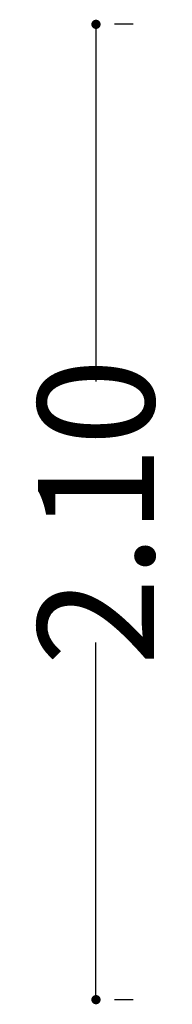
# Model space of a CAD drawing. Units: millimetres. Extents: x -129 to 3249, y 468 to 858.
# Drawn here: x 3249 to 3249, y 734 to 736 of the extents above; entities that cross this region are included whole.
import ezdxf

# ---------------------------------------------------------------- set-up
doc = ezdxf.new("R2010")
doc.units = ezdxf.units.MM
doc.layers.add('ACOTACION', color=246, linetype='Continuous')
doc.styles.add('arial', font='GOTHIC.TTF', dxfattribs={"width": 0.8, "height": 0.25})
doc.dimstyles.new('CARLOS', dxfattribs={"dimtxt": 0.25, "dimasz": 0.02, "dimexe": 0.04, "dimexo": 0.08, "dimgap": 0.02, "dimtad": 0, "dimzin": 0, "dimdsep": 46, "dimtxsty": 'arial', "dimblk": 'DOT', "dimcen": 0.02, "dimdle": 0.04, "dimclrd": 256, "dimclre": 256, "dimclrt": 256, "dimadec": 0, "dimazin": 0, "dimtfac": 1, "dimtix": 1, "dimtofl": 0, "dimtmove": 2, "dimatfit": 3, "dimldrblk": 'DOT', "dimfxl": 1, "dimtolj": 1, "dimtzin": 0, "dimlwd": -1, "dimarcsym": 0})

# ---------------------------------------------------------------- blocks, each defined once
blk = doc.blocks.new('_Dot')
at = {"color": 0, "linetype": 'ByBlock', "lineweight": -2}
blk.add_line((-0.5, 0), (-1, 0), dxfattribs=at)
at = {"color": 0, "linetype": 'ByBlock', "const_width": 0.5}
blk.add_lwpolyline([(-0.25, 0, 1), (0.25, 0, 1)], format="xyb", close=True, dxfattribs=at)
blk = doc.blocks.new('*D267')
at = {"layer": 'ACOTACION', "lineweight": -2, "transparency": 16777216}
for p, q in [((3248.999, 735.6386), (3248.959, 735.6386)), ((3248.999, 733.5366), (3248.959, 733.5366))]:
    blk.add_line(p, q, dxfattribs=at)
at = {"layer": 'ACOTACION', "transparency": 16777216}
for p, q in [((3248.919, 735.6186), (3248.919, 734.869)), ((3248.919, 733.5566), (3248.919, 734.3062))]:
    blk.add_line(p, q, dxfattribs=at)
at = {"layer": 'Defpoints', "color": 0, "transparency": 16777216}
for p in [(3248.919, 735.6386), (3248.919, 733.5366), (3248.919, 733.5366)]:
    blk.add_point(p, dxfattribs=at)
at = {"layer": 'ACOTACION', "transparency": 16777216, "xscale": 0.02, "yscale": 0.02, "zscale": 0.02}
for p, rotation in [((3248.919, 735.6386), 90), ((3248.919, 733.5366), 270)]:
    blk.add_blockref('_Dot', p, dxfattribs=dict(at, rotation=rotation))
at = {"layer": 'ACOTACION', "transparency": 16777216, "insert": (3248.919, 734.5876), "char_height": 0.25, "attachment_point": 5, "rotation": 90, "style": 'arial'}
blk.add_mtext('\\A1;2.10', dxfattribs=at)

msp = doc.modelspace()

# ---------------------------------------------------------------- dimensions: what is measured, and where the dimension line sits
at = {"layer": 'ACOTACION'}
dim = msp.add_linear_dim(base=(3248.919, 733.5366), p1=(3248.919, 735.6386), p2=(3248.919, 733.5366), angle=90, dimstyle='CARLOS', dxfattribs=at)
dim.commit()
dim.dimension.update_dxf_attribs({"geometry": '*D267', "text_midpoint": (3248.919, 734.5876)})

doc.saveas('drawing.dxf')
